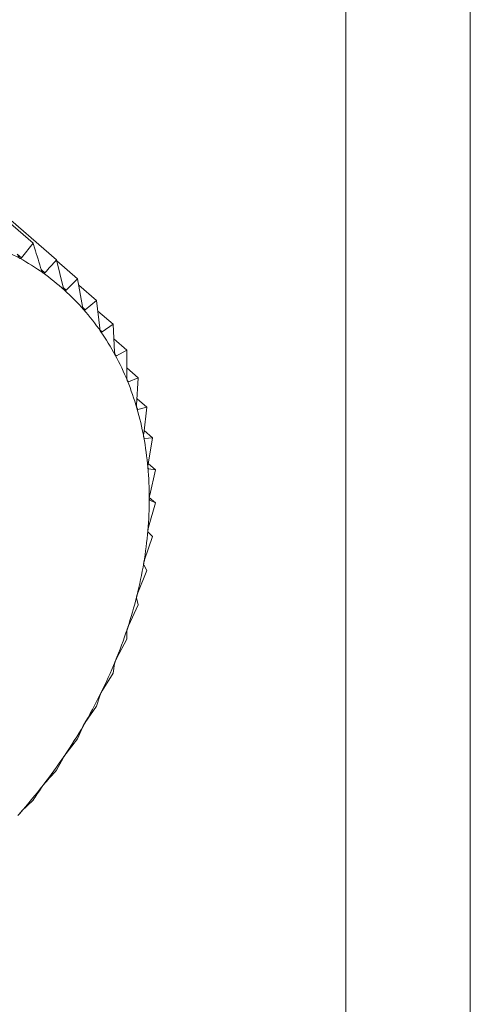
# Model space of a CAD drawing. Extents: x 19 to 29.8, y 0.6 to 8.7.
# Drawn here: x 24.9 to 24.9, y 5 to 5 of the extents above; entities that cross this region are included whole.
import ezdxf

# ---------------------------------------------------------------- set-up
doc = ezdxf.new("R2010")
doc.units = 0
doc.header["$MEASUREMENT"] = 0
doc.layers.get('0').update_dxf_attribs({"linetype": 'CONTINUOUS'})
doc.layers.add('D7', color=7, linetype='CONTINUOUS')

# ---------------------------------------------------------------- blocks, each defined once
blk = doc.blocks.new('A$C65B461B9')
at = {"color": 7, "linetype": 'Continuous', "lineweight": 15}
for p, q in [((3.123865419193262, 1.707732331291897), (3.123865419193262, 1.826952371594064)), ((3.121876973096793, 1.707158436340359), (3.121876973096793, 1.82637847347865)), ((3.114989634834966, 1.788167553743905), (3.116881398551303, 1.786529186349112)), ((3.115362213095747, 1.787902552061392), (3.117253976812069, 1.786264184666601)), ((3.116881398551303, 1.786529186349112), (3.116698097902461, 1.786295261633746)), ((3.116627538269572, 1.786356368068303), (3.116698097902461, 1.786295261633746)), ((3.117359109333716, 1.785825050892363), (3.117253976812069, 1.786264184666601)), ((3.117257702609518, 1.786248388071137), (3.117592627052485, 1.785958334995175)), ((3.11701064422056, 1.786108505582963), (3.11706946123412, 1.786057568555043)), ((3.117592627052485, 1.785958334995175), (3.117409326403649, 1.785779726114737)), ((3.117670356173054, 1.785514904392086), (3.117592627052485, 1.785958334995175)), ((3.117359861918747, 1.785822563615252), (3.117409326403649, 1.785779726114737)), ((3.117609681212446, 1.785860929390283), (3.117894829419551, 1.785613983799083)), ((3.117894829419551, 1.785613983799083), (3.117715128560672, 1.785463862486935)), ((3.11794551511807, 1.785168739520304), (3.117894829419551, 1.785613983799083)), ((3.117673977434574, 1.785499500407529), (3.117715128560672, 1.785463862486935)), ((3.117913980215231, 1.785445328258398), (3.118158289047191, 1.785233750603547)), ((3.117951111569919, 1.785141364580835), (3.117984572839116, 1.785112386271665)), ((3.118158289047191, 1.785233750603547), (3.117984572839116, 1.785112386271665)), ((3.118182561286883, 1.784789205930267), (3.118158289047191, 1.785233750603547)), ((3.118170815912304, 1.785002483315518), (3.118380936056173, 1.784820513933083)), ((3.118380936056173, 1.784820513933083), (3.118215544362368, 1.784727954890962)), ((3.118379649787133, 1.784379185223217), (3.118380936056173, 1.784820513933083)), ((3.118189253365156, 1.784750723562452), (3.118215544362368, 1.784727954890962)), ((3.118380023235975, 1.78453429773438), (3.118561150540987, 1.784377436886908)), ((3.118561150540987, 1.784377436886908), (3.118406333230208, 1.784313508601285)), ((3.118535295705495, 1.783941800721836), (3.118561150540987, 1.784377436886908)), ((3.118387420338923, 1.784329887645601), (3.118406333230208, 1.784313508601285)), ((3.118541246437491, 1.784043240231624), (3.118697537583078, 1.783907888129161)), ((3.118541470733657, 1.783884352692413), (3.118555499526646, 1.783872203401301)), ((3.118697537583078, 1.783907888129161), (3.118555499526646, 1.783872203401301)), ((3.118648284112847, 1.783480371804661), (3.118697537583078, 1.783907888129161)), ((3.118652936459217, 1.783415130893922), (3.11866187331994, 1.783407391345509)), ((3.118654236915734, 1.783532151684847), (3.118789017245408, 1.783415428495422)), ((3.118789017245408, 1.783415428495422), (3.11866187331994, 1.783407391345509)), ((3.118717850053802, 1.782998437741202), (3.118789017245408, 1.783415428495422)), ((3.118718839295038, 1.783004332983233), (3.11883491456739, 1.782903808848624)), ((3.118720799728901, 1.782925934144187), (3.118724644657345, 1.782922604338474)), ((3.11883491456739, 1.782903808848624), (3.118724644657345, 1.782922604338474)), ((3.118743318567763, 1.782499622839272), (3.11883491456739, 1.782903808848624)), ((3.118737232601394, 1.782461529654764), (3.11883491456739, 1.782376934590724)), ((3.118724644657345, 1.781987769821773), (3.11883491456739, 1.782376934590724)), ((3.11883491456739, 1.782376934590724), (3.118743318567763, 1.782421532708179)), ((3.11866187331994, 1.781466744578521), (3.118789017245408, 1.781838816112725)), ((3.118789017245408, 1.781838816112725), (3.118717850053802, 1.781908016365193)), ((3.118697537583078, 1.781293537858977), (3.118648284112847, 1.781385918386994)), ((3.118555499526646, 1.7809405147722), (3.118697537583078, 1.781293537858977)), ((3.118406333230208, 1.780413088370816), (3.118561150540987, 1.78074524600577)), ((3.118561150540987, 1.78074524600577), (3.118535295705495, 1.780859252770087)), ((3.118380936056173, 1.780198122078267), (3.118379649787133, 1.780332006055846)), ((3.118215544362368, 1.779888490076937), (3.118380936056173, 1.780198122078267)), ((3.118158289047191, 1.779656340097236), (3.118182561286883, 1.779808196250111)), ((3.117984572839116, 1.779370707225106), (3.118158289047191, 1.779656340097236)), ((3.117894829419551, 1.779124001227099), (3.11794551511807, 1.779291806803037)), ((3.117715128560672, 1.778863667283145), (3.117894829419551, 1.779124001227099)), ((3.117592627052485, 1.778605170600693), (3.117670356173054, 1.778786776027951)), ((3.117409326403649, 1.778371248697661), (3.117592627052485, 1.778605170600693)), ((3.117253976812069, 1.778103801121804), (3.117359109333716, 1.778296931081193)), ((3.116698097902461, 1.777445088024376), (3.116881398551303, 1.777623691280142))]:
    blk.add_line(p, q, dxfattribs=at)
for centre, radius, start, end in [((3.114765778990684, 1.782830995749928), 0.003945583753309101, 61.1908137663256, 67.64896305727144), ((3.114823100540438, 1.782936331316028), 0.00382566274716531, 54.59042503455267, 61.18281971674392), ((3.11485126946317, 1.782977932252479), 0.003775435305577279, 47.92506420184144, 54.57303703226759), ((3.11485111001122, 1.782978966096637), 0.003774774851278795, 41.2567409251362, 47.91275227748842), ((3.114789151271804, 1.782924498491051), 0.003857270897860145, 34.69951027414539, 41.25806252406504), ((3.114652850568607, 1.782832147102773), 0.004021903822238071, 28.30862572272351, 34.67578155162749), ((3.114474885237424, 1.782738806891969), 0.00422285001012055, 22.11151056654919, 28.27853758216899), ((3.114246110177429, 1.782646677677372), 0.004469477816021273, 16.15435355007905, 22.10176888751158), ((3.113921333223988, 1.782552563622536), 0.004807616136175946, 10.49628537801948, 16.15479020834045), ((3.113587841886034, 1.782490282256416), 0.005146873000498503, 5.083747924877786, 10.5017009980764), ((3.113140379489277, 1.782450075363424), 0.005596138005651042, 359.9768714876539, 5.087825862937052), ((3.112701768111041, 1.782451954760622), 0.006034750346907919, 355.1005660895572, 359.960708914891), ((3.112298173510563, 1.78248610733827), 0.006439787156316949, 350.4387054505023, 355.104499050427), ((3.111811536186199, 1.782567138058903), 0.006933123821846362, 346.0135665067222, 350.4463634289777), ((3.111408378101164, 1.782667113682961), 0.007348492806855806, 341.7480612126372, 346.0169074676661), ((3.11098413506318, 1.782807327820967), 0.007795306057862333, 337.6483530483606, 341.7459402838348), ((3.11063212105768, 1.782954243584403), 0.00817674314218332, 333.6674713552797, 337.6342673901505), ((3.110395357649072, 1.783072837031383), 0.008441544519930799, 329.7685931538847, 333.6588919005443), ((3.110194876697623, 1.783188476831872), 0.008672983812918398, 325.9538350096783, 329.7753857920795), ((3.110040089180924, 1.783293301030993), 0.008859925649460622, 322.1889459228611, 325.9525643135203), ((3.109991351960598, 1.78333194186829), 0.008922119000070445, 318.4371292254848, 322.1847790545183)]:
    blk.add_arc(centre, radius, start, end, dxfattribs=at)
for points, knots in [([(3.117014204458254, 1.786096834701), (3.11697789039339, 1.786215891144012), (3.116933898914599, 1.786360118153709), (3.116889199512347, 1.786504064724721), (3.116881398551303, 1.786529186349112)], [0, 0, 0, 0, 0.8254795219182226, 1, 1, 1, 1]), ([(3.116667132783586, 1.786288232349966), (3.116666488225764, 1.786288609676516), (3.116662525343276, 1.786290929562718), (3.116655083390615, 1.786297582057654), (3.116645554167928, 1.786310964672876), (3.116640871733605, 1.786322002899272), (3.116638251394388, 1.786328180006217)], [0, 0, 0, 0, 0.05523450865517718, 0.3395938438675081, 0.6304298075343152, 1, 1, 1, 1]), ([(3.116698097902461, 1.786295261633746), (3.116694794929334, 1.786291952925382), (3.116688835461002, 1.786285983109106), (3.11667761475967, 1.786283878695847), (3.116670415529729, 1.7862868688722), (3.116667132783586, 1.786288232349966)], [0, 0, 0, 0, 0.4034851475089428, 0.727997736180392, 1, 1, 1, 1]), ([(3.117253976812069, 1.786264184666601), (3.117223468958787, 1.786229514345642), (3.117162717513391, 1.786160474020457), (3.117100456384517, 1.786091770759998), (3.11706946123412, 1.786057568555043)], [0, 0, 0, 0, 0.5021749371683364, 1, 1, 1, 1]), ([(3.117039756041724, 1.786054364966208), (3.117039155765124, 1.786054809479669), (3.117035483480283, 1.786057528859384), (3.117028737512012, 1.786064929084571), (3.117020352401969, 1.786079156226403), (3.117016410932163, 1.786090489962879), (3.117014204458254, 1.786096834701)], [0, 0, 0, 0, 0.05556919828156179, 0.3399531493091288, 0.6304992245769842, 1, 1, 1, 1]), ([(3.11706946123412, 1.786057568555043), (3.117066168358708, 1.78605472291843), (3.117060232822599, 1.786049593547679), (3.117049513553763, 1.78604888115994), (3.117042815051409, 1.786052645776275), (3.117039756041724, 1.786054364966208)], [0, 0, 0, 0, 0.4037017128437351, 0.7276880503962064, 1, 1, 1, 1]), ([(3.117381196119357, 1.785780321030104), (3.117380655665972, 1.785780833244868), (3.117377341429592, 1.785783974312845), (3.117371295267564, 1.785792023155949), (3.117364055922696, 1.785806990254682), (3.117360884282011, 1.78581857032604), (3.117359109333716, 1.785825050892363)], [0, 0, 0, 0, 0.05544036164745891, 0.3399783780657106, 0.630631473401581, 1, 1, 1, 1]), ([(3.117409326403649, 1.785779726114737), (3.117406092950713, 1.785777358253473), (3.117400260383139, 1.785773087057601), (3.117390097409423, 1.78577371408831), (3.11738398263989, 1.785778252747999), (3.117381196119357, 1.785780321030104)], [0, 0, 0, 0, 0.4037459443375626, 0.728285071390439, 1, 1, 1, 1]), ([(3.117688843168732, 1.785468181978104), (3.117688362213482, 1.785468756761495), (3.117685418715585, 1.785472274497688), (3.117680161783024, 1.785480963901875), (3.117674108663085, 1.785496566767248), (3.117671702617859, 1.785508324601237), (3.117670356173054, 1.785514904392086)], [0, 0, 0, 0, 0.05552362486158319, 0.3398105574892614, 0.630551982808896, 1, 1, 1, 1]), ([(3.117715128560672, 1.785463862486935), (3.117711995995581, 1.785461974331856), (3.117706345346786, 1.785458568400657), (3.117696882877926, 1.785460546487798), (3.117691362283271, 1.785465789519102), (3.117688843168732, 1.785468181978104)], [0, 0, 0, 0, 0.4034703302900118, 0.7277962505995483, 1, 1, 1, 1]), ([(3.117960402323785, 1.785120336723884), (3.117959980412682, 1.785120967233626), (3.11795740384834, 1.785124817686668), (3.117953023519387, 1.785134123405992), (3.117948046283662, 1.785150211661167), (3.117946423287886, 1.785162091815172), (3.11794551511807, 1.785168739520304)], [0, 0, 0, 0, 0.05562739341788064, 0.3397103201884791, 0.6305257415022749, 1, 1, 1, 1]), ([(3.117984572839116, 1.785112386271665), (3.117981570124162, 1.785110975744505), (3.117976156196381, 1.785108432548673), (3.11796749044667, 1.785111719770757), (3.117962624094393, 1.785117635741759), (3.117960402323785, 1.785120336723884)], [0, 0, 0, 0, 0.4036102424142335, 0.7277136631244804, 1, 1, 1, 1]), ([(3.118193758707879, 1.784739417378455), (3.118193412148965, 1.784740103421825), (3.118191287786278, 1.784744308781608), (3.118187674864803, 1.784754065787117), (3.118183972230707, 1.784770633288976), (3.11818306754348, 1.784782541935526), (3.118182561286883, 1.784789205930267)], [0, 0, 0, 0, 0.05540896623236798, 0.3396500115758844, 0.6304727972090841, 1, 1, 1, 1]), ([(3.118215544362368, 1.784727954890962), (3.118212744985488, 1.784727036615634), (3.118207684959334, 1.784725376782982), (3.118199793583532, 1.784729849790923), (3.118195647260801, 1.784736423299313), (3.118193758707879, 1.784739417378455)], [0, 0, 0, 0, 0.4027308114092119, 0.7279578707772306, 1, 1, 1, 1]), ([(3.118387157423445, 1.784328331522309), (3.118386869737112, 1.784329061057496), (3.118385111084852, 1.78433352077126), (3.118382409132753, 1.784343754946885), (3.118379926982538, 1.784360656061873), (3.118379749243292, 1.784372537064503), (3.118379649787141, 1.784379185223215)], [0, 0, 0, 0, 0.05556484337541488, 0.3396728507753516, 0.6305059575576853, 1, 1, 1, 1]), ([(3.118406333230208, 1.784313508601285), (3.118403737669606, 1.784313057269348), (3.118399049661232, 1.784312242089807), (3.118392153647061, 1.784317940905524), (3.118388722555938, 1.784325076525515), (3.118387157423445, 1.784328331522309)], [0, 0, 0, 0, 0.4028424541909524, 0.7275995780604043, 1, 1, 1, 1]), ([(3.118539113557095, 1.783890202478124), (3.118538917215556, 1.783890979247976), (3.11853770972002, 1.783895756363036), (3.118535752601165, 1.783906276647472), (3.118534490346786, 1.783923431691518), (3.118535006715245, 1.783935209285448), (3.118535295705495, 1.783941800721836)], [0, 0, 0, 0, 0.05519543724075277, 0.3394505508288831, 0.6303175589164834, 1, 1, 1, 1]), ([(3.118555499526646, 1.783872203401301), (3.11855313997189, 1.783872209583974), (3.118548879930213, 1.783872220746437), (3.118543028083597, 1.783879064845227), (3.118540340362454, 1.783886711964588), (3.118539113557095, 1.783890202478124)], [0, 0, 0, 0, 0.4029309950276468, 0.7274689533740997, 1, 1, 1, 1]), ([(3.118648502174477, 1.783428375603685), (3.11864836427419, 1.783429181817228), (3.118647516650736, 1.783434137321923), (3.118646554902337, 1.78344499891749), (3.118646426394772, 1.783462256640735), (3.118647617406896, 1.78347387055576), (3.118648284112847, 1.783480371804661)], [0, 0, 0, 0, 0.05522489515134541, 0.339447569273955, 0.6302353034418582, 1, 1, 1, 1]), ([(3.11866187331994, 1.783407391345509), (3.11865980113782, 1.783407847642034), (3.118656057668307, 1.783408671957676), (3.11865128629633, 1.783416566443617), (3.118649374770126, 1.783424674392981), (3.118648502174477, 1.783428375603685)], [0, 0, 0, 0, 0.4025858779082377, 0.7272854769427776, 1, 1, 1, 1]), ([(3.118714468325482, 1.782946355752246), (3.118714405147127, 1.782947189959735), (3.118714015605047, 1.782952333476157), (3.118713966126922, 1.782963400547528), (3.118714931546467, 1.782980686995074), (3.118716802072679, 1.782992063781939), (3.118717850053802, 1.782998437741202)], [0, 0, 0, 0, 0.0550248177934294, 0.3392693751188599, 0.6298190222171618, 1, 1, 1, 1]), ([(3.118724644657345, 1.782922604338474), (3.11872286857793, 1.782923484728437), (3.118719661751708, 1.782925074329436), (3.11871608299862, 1.782933967219085), (3.118714974602202, 1.782942471358679), (3.118714468325482, 1.782946355752246)], [0, 0, 0, 0, 0.4027543908627955, 0.7271990922004462, 1, 1, 1, 1]), ([(3.118736517038986, 1.78244781637778), (3.118736529097671, 1.78244867115254), (3.118736603744747, 1.782453962477352), (3.118737370311198, 1.782465153715728), (3.118739578155651, 1.782482335091425), (3.118741976440422, 1.782493419683457), (3.118743318567763, 1.782499622839272)], [0, 0, 0, 0, 0.05481118714665048, 0.3392984997356566, 0.6302584397465355, 1, 1, 1, 1]), ([(3.118743318567763, 1.782421532708179), (3.118741888859855, 1.782422823302156), (3.118739306389049, 1.782425154492498), (3.118736970669463, 1.782434950326964), (3.118736659351693, 1.782443780047301), (3.118736517038986, 1.78244781637778)], [0, 0, 0, 0, 0.402375498678919, 0.7268078832648206, 1, 1, 1, 1]), ([(3.118714468325482, 1.781936544360301), (3.118714555393321, 1.781937420540475), (3.118715092460622, 1.781942825150641), (3.118716709967007, 1.781954065201637), (3.118719993139795, 1.781971055619315), (3.118722975046598, 1.781981770443766), (3.118724644657345, 1.781987769821773)], [0, 0, 0, 0, 0.05501643019067988, 0.3393621158264558, 0.6300997359765798, 1, 1, 1, 1]), ([(3.118717850053802, 1.781908016365193), (3.118716768972366, 1.781909695103118), (3.118714817071098, 1.781912726077985), (3.118713703178098, 1.781923300940613), (3.118714228447697, 1.781932392477736), (3.118714468325482, 1.781936544360301)], [0, 0, 0, 0, 0.4028109143548104, 0.7272783558092821, 1, 1, 1, 1]), ([(3.118648284112847, 1.781385918386994), (3.118647629207405, 1.781387977853043), (3.118646445847528, 1.781391699137564), (3.11864650964176, 1.781402915408262), (3.118647877711513, 1.78141220257007), (3.118648502174477, 1.781416441746161)], [0, 0, 0, 0, 0.4024879196870036, 0.7272623244345905, 1, 1, 1, 1]), ([(3.118648502174477, 1.781416441746161), (3.118648664610479, 1.781417329977671), (3.118649665550091, 1.781422803309566), (3.118652065583657, 1.781434023627421), (3.118656471240786, 1.781450684966093), (3.118659935427861, 1.781460983501165), (3.11866187331994, 1.78146674457852)], [0, 0, 0, 0, 0.05507167741411802, 0.3393547346664985, 0.6304301094803361, 1, 1, 1, 1]), ([(3.118535295705495, 1.780859252770087), (3.118535005257154, 1.780861634184242), (3.118534480972219, 1.780865932847232), (3.11853599150675, 1.780877790120518), (3.118538135257754, 1.780887174126694), (3.118539113557095, 1.780891456511692)], [0, 0, 0, 0, 0.4030806927168679, 0.7275962698540549, 1, 1, 1, 1]), ([(3.118539113557095, 1.780891456511692), (3.118539351082145, 1.780892352147789), (3.118540810652117, 1.780897855750777), (3.118544036343632, 1.780908955017223), (3.118549353939247, 1.780925223024438), (3.118553293455253, 1.780935025518652), (3.118555499526646, 1.7809405147722)], [0, 0, 0, 0, 0.05526783620804109, 0.3396158657242889, 0.6301945328106926, 1, 1, 1, 1]), ([(3.118387157423445, 1.780365595552839), (3.118387470681125, 1.780366490027694), (3.1183893906267, 1.780371972233557), (3.118393315385422, 1.780382900815955), (3.11839960510304, 1.780398624701997), (3.118403919115092, 1.780407898670837), (3.118406333230208, 1.780413088370816)], [0, 0, 0, 0, 0.05541166313337007, 0.3396161928400485, 0.6304501461461817, 1, 1, 1, 1]), ([(3.118379649787133, 1.780332006055846), (3.118379797824634, 1.780334696673036), (3.118380065059821, 1.780339553736695), (3.118382818281471, 1.780351861857824), (3.11838579761994, 1.780361291677409), (3.118387157423445, 1.780365595552841)], [0, 0, 0, 0, 0.4030242210246976, 0.7275335584325225, 1, 1, 1, 1]), ([(3.118182561286883, 1.779808196250111), (3.11818315695837, 1.779811160012094), (3.118184232343697, 1.779816510589027), (3.118188329020985, 1.779829178248318), (3.118192057649519, 1.779838567413103), (3.118193758707879, 1.779842850896205)], [0, 0, 0, 0, 0.4030668298224823, 0.7276697976284828, 1, 1, 1, 1]), ([(3.118193758707879, 1.779842850896205), (3.118194131522802, 1.779843733556095), (3.118196425467421, 1.7798491645967), (3.118201144199372, 1.779859831576788), (3.118208307030169, 1.779874922599069), (3.118212949541782, 1.779883625691842), (3.118215544362368, 1.779888490076937)], [0, 0, 0, 0, 0.05517947651885666, 0.3395214626100882, 0.630841353001741, 1, 1, 1, 1]), ([(3.11794551511807, 1.779291806803037), (3.117946558327997, 1.779295004387595), (3.117948441666588, 1.779300777084121), (3.117953882308843, 1.779313692788399), (3.117958359997463, 1.779322971191206), (3.117960402323785, 1.779327203179597)], [0, 0, 0, 0, 0.4031135129520704, 0.7277530694958169, 1, 1, 1, 1]), ([(3.117960402323785, 1.779327203179597), (3.117960851124035, 1.779328072388749), (3.117963598928821, 1.779333394170662), (3.117968945274963, 1.77934373477985), (3.117976866516475, 1.779358126778712), (3.117981807484252, 1.779366192828252), (3.117984572839116, 1.779370707225106)], [0, 0, 0, 0, 0.05545631803274592, 0.3395344257093855, 0.6303514260483342, 1, 1, 1, 1]), ([(3.117688843168732, 1.778822573174113), (3.117689352142268, 1.778823419229758), (3.117692471603615, 1.778828604642557), (3.117698472547939, 1.778838532782705), (3.117707080027184, 1.778852126135036), (3.11771224043412, 1.778859525870748), (3.117715128560672, 1.778863667283145)], [0, 0, 0, 0, 0.05538502312116886, 0.3394507314186103, 0.6303101845471207, 1, 1, 1, 1]), ([(3.117670356173054, 1.778786776027951), (3.117671851665353, 1.778790169498187), (3.117674550988742, 1.778796294620777), (3.117681281768636, 1.778809329566869), (3.11768647461837, 1.778818424716083), (3.117688843168732, 1.778822573174113)], [0, 0, 0, 0, 0.4032176631883577, 0.7277970468203856, 1, 1, 1, 1]), ([(3.117381196119357, 1.778332814015333), (3.117381765528503, 1.778333630282315), (3.11738525996812, 1.778338639677827), (3.117391860263599, 1.778348086926336), (3.117401062632158, 1.77836080052831), (3.117406361672348, 1.778367500286326), (3.117409326403649, 1.778371248697661)], [0, 0, 0, 0, 0.05539213484444364, 0.3399391590722672, 0.6307061338661525, 1, 1, 1, 1]), ([(3.117359109333716, 1.778296931081193), (3.117361075415108, 1.778300486098153), (3.117364624357652, 1.778306903203266), (3.117372647561329, 1.77831994078248), (3.117378519046053, 1.77832878262338), (3.117381196119357, 1.778332814015333)], [0, 0, 0, 0, 0.403260880666536, 0.7279198629384104, 1, 1, 1, 1]), ([(3.11706946123412, 1.777897185010247), (3.117100456384517, 1.777931387215201), (3.117162717513391, 1.778000090475663), (3.117223468958787, 1.778069130800844), (3.117253976812069, 1.778103801121804)], [0, 0, 0, 0, 0.4978250628316636, 1, 1, 1, 1]), ([(3.117039756041724, 1.777861639558497), (3.11704038629502, 1.777862420999786), (3.117044234933484, 1.777867192867037), (3.117051316122609, 1.777876125925962), (3.117061027644016, 1.777887875299113), (3.1170664333895, 1.777893842618869), (3.11706946123412, 1.777897185010247)], [0, 0, 0, 0, 0.05560657554786437, 0.3395612708217816, 0.6300776890141079, 1, 1, 1, 1]), ([(3.116881398551303, 1.777623691280142), (3.116903797868108, 1.777657194293688), (3.116948406100693, 1.777723915534919), (3.116992334171702, 1.77779207972648), (3.117014204458254, 1.777826016349863)], [0, 0, 0, 0, 0.502134146916311, 1, 1, 1, 1]), ([(3.117014204458254, 1.777826016349863), (3.117016626821165, 1.777829687082193), (3.117020999826639, 1.777836313724484), (3.117030272971324, 1.777849234581044), (3.11703678623461, 1.777857754699605), (3.117039756041724, 1.777861639558497)], [0, 0, 0, 0, 0.4031990233227183, 0.7278808312805423, 1, 1, 1, 1]), ([(3.116667132783586, 1.777412638036343), (3.116667808175546, 1.777413377178593), (3.116671955816503, 1.777417916315541), (3.116679552611625, 1.777426207619007), (3.116689653304764, 1.777436955924326), (3.116695066715454, 1.777442169008351), (3.116698097902461, 1.777445088024376)], [0, 0, 0, 0, 0.05540036999663871, 0.3402184987075162, 0.6305617244184585, 1, 1, 1, 1]), ([(3.116638251394388, 1.777377611629689), (3.116641134654362, 1.777381358686669), (3.116646340830766, 1.777388124583581), (3.116656809974135, 1.777400801282655), (3.116663902376192, 1.777408933857094), (3.116667132783586, 1.777412638036343)], [0, 0, 0, 0, 0.4032979778514663, 0.7282175201989617, 1, 1, 1, 1])]:
    blk.add_open_spline(points, degree=3, knots=knots, dxfattribs=at)

msp = doc.modelspace()

# ---------------------------------------------------------------- block references
at = {"layer": 'D7', "color": 7, "linetype": 'Continuous'}
msp.add_blockref('A$C65B461B9', (21.78553413640099, 3.230814720735978), dxfattribs=at)

doc.saveas('drawing.dxf')
